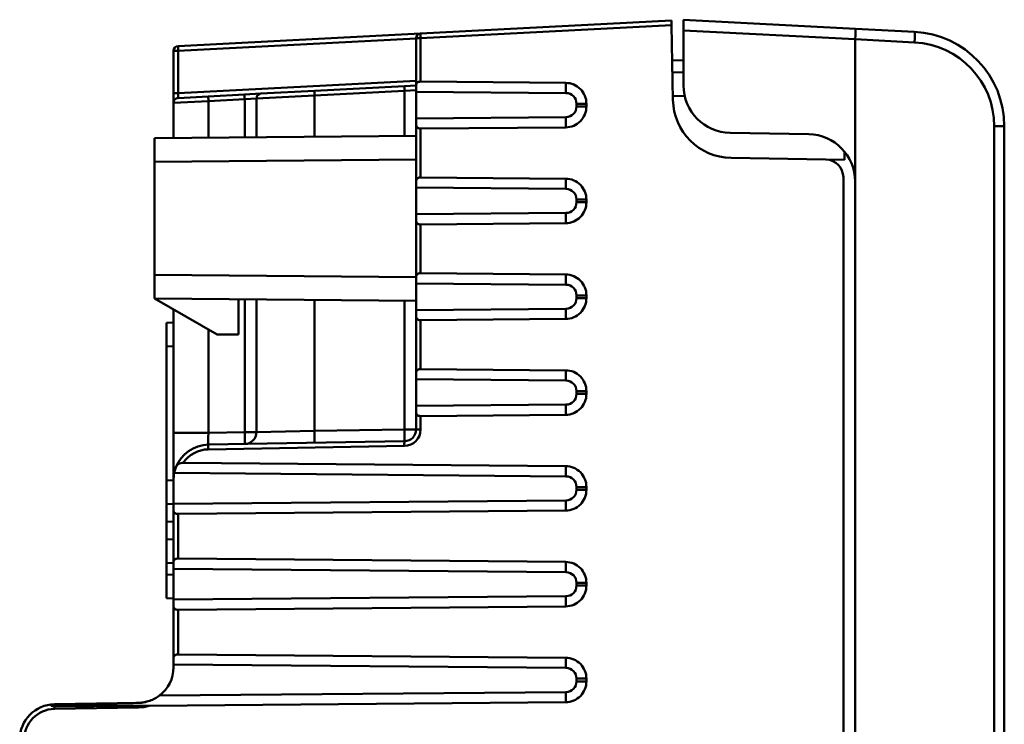
# Model space of a CAD drawing. Extents: x -69 to 1032, y -109 to 243.
# Drawn here: x 991 to 1032, y 124 to 153 of the extents above; entities that cross this region are included whole.
import ezdxf

# ---------------------------------------------------------------- set-up
doc = ezdxf.new("R2010")
doc.units = 0
doc.layers.add('AM_0', color=7, linetype='CONTINUOUS', lineweight=50)

# ---------------------------------------------------------------- blocks, each defined once
blk = doc.blocks.new('012')
at = {"layer": 'AM_0'}
for p, q in [((1199.826, 152.778), (1210.427, 153.333)), ((1210.431, 153.134), (1199.826, 152.578)), ((1210.431, 153.134), (1210.427, 153.333)), ((1210.431, 153.134), (1210.486, 149.973)), ((1210.936, 153.361), (1210.936, 152.91)), ((1210.936, 153.361), (1218.194, 152.98)), ((1189.576, 152.24), (1199.826, 152.778)), ((1218.186, 152.53), (1210.936, 152.91)), ((1210.936, 152.91), (1210.936, 150.577)), ((1218.194, 152.98), (1220.695, 152.849)), ((1199.636, 152.568), (1189.583, 152.041)), ((1199.636, 150.546), (1199.636, 152.578)), ((1199.636, 152.578), (1199.826, 152.578)), ((1199.826, 152.578), (1199.826, 150.743)), ((1220.695, 152.4), (1218.186, 152.531)), ((1218.186, 152.53), (1218.186, 146.52)), ((1189.386, 150.251), (1189.386, 152.041)), ((1189.583, 152.041), (1189.386, 152.041)), ((1189.583, 152.041), (1189.583, 150.251)), ((1210.936, 151.641), (1210.457, 151.65)), ((1210.466, 151.142), (1210.936, 151.133)), ((1189.583, 150.251), (1199.636, 150.778)), ((1199.826, 150.743), (1205.957, 150.689)), ((1189.386, 150.251), (1189.386, 149.851)), ((1189.386, 150.251), (1189.583, 150.251)), ((1190.853, 150.117), (1192.388, 150.198)), ((1192.388, 150.198), (1193.076, 150.234)), ((1195.336, 150.352), (1193.076, 150.234)), ((1195.336, 150.352), (1199.138, 150.551)), ((1199.145, 150.352), (1195.343, 150.152)), ((1199.138, 150.551), (1199.636, 150.577)), ((1199.636, 150.388), (1199.145, 150.352)), ((1199.145, 148.45), (1199.145, 150.352)), ((1199.636, 150.313), (1199.636, 150.546)), ((1199.636, 149.186), (1199.636, 150.313)), ((1205.966, 150.258), (1199.636, 150.313)), ((1189.386, 149.851), (1190.86, 149.917)), ((1189.386, 148.365), (1189.386, 149.851)), ((1190.853, 150.117), (1189.576, 150.05)), ((1192.395, 149.998), (1190.86, 149.917)), ((1190.86, 149.917), (1190.86, 148.378)), ((1192.886, 150.034), (1192.395, 149.998)), ((1192.395, 148.391), (1192.395, 149.998)), ((1192.886, 150.034), (1195.343, 150.152)), ((1192.886, 148.395), (1192.886, 150.034)), ((1195.343, 150.152), (1195.343, 148.417)), ((1206.412, 149.691), (1206.412, 149.808)), ((1206.83, 149.808), (1206.412, 149.808)), ((1206.83, 149.808), (1206.83, 149.691)), ((1210.986, 150.132), (1210.483, 150.141)), ((1206.83, 149.691), (1206.412, 149.691)), ((1199.636, 149.186), (1205.966, 149.241)), ((1199.636, 148.953), (1199.636, 149.186)), ((1199.636, 146.496), (1199.636, 148.953)), ((1205.957, 148.81), (1199.826, 148.757)), ((1199.826, 148.757), (1199.826, 146.693)), ((1216.221, 148.519), (1212.901, 148.577)), ((1224.486, 148.855), (1224.06, 148.855)), ((1224.06, 110.633), (1224.06, 148.855)), ((1224.486, 148.855), (1224.486, 110.066)), ((1188.586, 148.358), (1199.636, 148.454)), ((1188.586, 148.358), (1188.586, 147.358)), ((1217.73, 147.791), (1217.73, 147.434)), ((1199.636, 147.454), (1188.586, 147.358)), ((1188.586, 147.358), (1188.586, 142.578)), ((1212.942, 147.517), (1216.949, 147.447)), ((1217.73, 147.434), (1216.949, 147.447)), ((1199.636, 146.263), (1199.636, 146.496)), ((1199.826, 146.693), (1205.957, 146.639)), ((1217.686, 110.473), (1217.686, 146.698)), ((1218.186, 110.471), (1218.186, 146.52)), ((1199.636, 145.136), (1199.636, 146.263)), ((1205.966, 146.208), (1199.636, 146.263)), ((1206.412, 145.641), (1206.412, 145.758)), ((1206.83, 145.758), (1206.412, 145.758)), ((1206.83, 145.641), (1206.412, 145.641)), ((1206.83, 145.758), (1206.83, 145.641)), ((1199.636, 145.136), (1205.966, 145.191)), ((1199.636, 144.903), (1199.636, 145.136)), ((1199.636, 142.446), (1199.636, 144.903)), ((1205.957, 144.76), (1199.826, 144.707)), ((1199.826, 144.707), (1199.826, 142.643)), ((1188.586, 142.578), (1188.586, 141.578)), ((1188.586, 142.578), (1199.636, 142.481)), ((1199.636, 142.213), (1199.636, 142.446)), ((1199.826, 142.643), (1205.957, 142.589)), ((1199.636, 141.086), (1199.636, 142.213)), ((1205.966, 142.158), (1199.636, 142.213)), ((1199.636, 141.482), (1188.586, 141.578)), ((1188.586, 141.578), (1191.224, 140.055)), ((1192.136, 140.047), (1192.136, 141.547)), ((1192.395, 135.926), (1192.395, 141.545)), ((1192.886, 135.926), (1192.886, 141.54)), ((1195.343, 141.519), (1195.343, 135.976)), ((1199.145, 136.041), (1199.145, 141.486)), ((1206.412, 141.591), (1206.412, 141.708)), ((1206.83, 141.708), (1206.412, 141.708)), ((1206.83, 141.591), (1206.412, 141.591)), ((1206.83, 141.708), (1206.83, 141.591)), ((1189.386, 135.9), (1189.386, 141.116)), ((1199.636, 141.086), (1205.966, 141.141)), ((1199.636, 140.853), (1199.636, 141.086)), ((1199.636, 138.396), (1199.636, 140.853)), ((1205.957, 140.71), (1199.826, 140.657)), ((1199.826, 140.657), (1199.826, 138.593)), ((1189.086, 140.549), (1189.386, 140.559)), ((1189.086, 140.549), (1189.086, 139.549)), ((1190.86, 140.265), (1190.86, 135.9)), ((1192.136, 140.047), (1191.224, 140.055)), ((1189.386, 139.56), (1189.086, 139.549)), ((1189.086, 133.889), (1189.086, 139.549)), ((1199.826, 138.593), (1205.957, 138.539)), ((1199.636, 138.163), (1199.636, 138.396)), ((1199.636, 137.036), (1199.636, 138.163)), ((1205.966, 138.108), (1199.636, 138.163)), ((1206.83, 137.658), (1206.412, 137.658)), ((1206.412, 137.541), (1206.412, 137.658)), ((1206.83, 137.541), (1206.412, 137.541)), ((1206.83, 137.658), (1206.83, 137.541)), ((1199.636, 137.036), (1205.966, 137.091)), ((1199.636, 136.803), (1199.636, 137.036)), ((1199.636, 136.041), (1199.636, 136.803)), ((1205.957, 136.66), (1199.826, 136.607)), ((1199.826, 136.607), (1199.826, 136.041)), ((1195.343, 135.976), (1199.145, 136.041)), ((1199.145, 136.041), (1199.636, 136.041)), ((1199.826, 136.041), (1199.636, 136.041)), ((1189.386, 133.9), (1189.386, 135.9)), ((1190.86, 135.9), (1189.386, 135.9)), ((1190.86, 135.9), (1192.395, 135.926)), ((1192.395, 135.926), (1192.886, 135.926)), ((1195.343, 135.976), (1192.886, 135.926)), ((1199.138, 135.341), (1190.854, 135.2)), ((1190.861, 135.4), (1199.145, 135.541)), ((1189.8, 134.63), (1205.957, 134.489)), ((1205.966, 134.058), (1189.417, 134.202)), ((1189.086, 133.889), (1189.386, 133.899)), ((1189.086, 133.889), (1189.086, 132.889)), ((1189.386, 132.897), (1189.386, 133.9)), ((1206.412, 133.491), (1206.412, 133.608)), ((1206.83, 133.608), (1206.412, 133.608)), ((1206.83, 133.608), (1206.83, 133.491)), ((1206.83, 133.491), (1206.412, 133.491)), ((1189.386, 132.9), (1189.086, 132.889)), ((1189.086, 132.138), (1189.086, 132.889)), ((1189.386, 132.897), (1205.966, 133.041)), ((1189.386, 132.664), (1189.386, 132.897)), ((1189.386, 130.386), (1189.386, 132.664)), ((1205.957, 132.61), (1189.576, 132.467)), ((1189.576, 132.467), (1189.576, 130.582)), ((1189.086, 132.138), (1189.386, 132.149)), ((1189.086, 131.389), (1189.086, 132.138)), ((1189.086, 131.389), (1189.386, 131.399)), ((1189.086, 131.389), (1189.086, 130.389)), ((1189.386, 130.4), (1189.086, 130.389)), ((1189.086, 129.909), (1189.086, 130.389)), ((1189.386, 130.153), (1189.386, 130.386)), ((1189.576, 130.582), (1205.957, 130.439)), ((1189.086, 129.909), (1189.386, 129.899)), ((1189.086, 129.909), (1189.086, 128.91)), ((1189.386, 128.847), (1189.386, 130.153)), ((1205.966, 130.008), (1189.386, 130.153)), ((1206.83, 129.558), (1206.412, 129.558)), ((1206.412, 129.441), (1206.412, 129.558)), ((1206.83, 129.441), (1206.412, 129.441)), ((1206.83, 129.558), (1206.83, 129.441)), ((1189.386, 128.847), (1205.966, 128.991)), ((1189.386, 128.899), (1189.086, 128.91)), ((1189.386, 128.614), (1189.386, 128.847)), ((1189.386, 126.336), (1189.386, 128.614)), ((1205.957, 128.56), (1189.576, 128.417)), ((1189.576, 128.417), (1189.576, 126.532)), ((1189.576, 126.532), (1205.957, 126.389)), ((1189.386, 126.103), (1189.386, 126.336)), ((1189.386, 125.989), (1189.386, 126.103)), ((1205.966, 125.958), (1189.386, 126.103)), ((1206.412, 125.391), (1206.412, 125.508)), ((1206.83, 125.508), (1206.412, 125.508)), ((1206.83, 125.391), (1206.412, 125.391)), ((1206.83, 125.508), (1206.83, 125.391)), ((1188.79, 124.792), (1205.966, 124.941)), ((1184.36, 124.427), (1187.912, 124.489)), ((1205.957, 124.51), (1188.35, 124.356)), ((1187.905, 124.289), (1184.353, 124.227))]:
    blk.add_line(p, q, dxfattribs=at)
for centre, radius, start, end in [((1199.836, 152.578), 0.2, 93, 180), ((1220.486, 148.855), 4, 0, 87), ((1220.51, 148.855), 3.55, 0, 87), ((1189.586, 152.041), 0.2, 93, 180), ((1193.086, 150.034), 0.2, 93, 180), ((1205.962, 149.808), 0.45, 0, 89.5), ((1212.936, 150.577), 2, 180, 269), ((1189.586, 149.851), 0.2, 93, 180), ((1212.986, 150.017), 2.5, 181, 269), ((1205.962, 149.691), 0.45, 270.5, 0), ((1216.186, 146.52), 2, 0, 89), ((1216.936, 146.698), 0.75, 0, 89), ((1205.962, 145.758), 0.45, 0, 89.5), ((1205.962, 145.641), 0.45, 270.5, 0), ((1205.962, 141.708), 0.45, 0, 89.5), ((1205.962, 141.591), 0.45, 270.5, 0), ((1205.962, 137.658), 0.45, 0, 89.5), ((1205.962, 137.541), 0.45, 270.5, 0), ((1199.126, 136.041), 0.7, 270.9756, 0), ((1199.136, 136.041), 0.5, 270.9756, 0), ((1192.386, 135.926), 0.5, 270.9756, 0), ((1190.886, 133.9), 1.5, 90.9756, 159.1794), ((1190.876, 133.9), 1.3, 90.9756, 145.8456), ((1190.886, 133.9), 1.5, 168.3895, 180), ((1205.962, 133.608), 0.45, 0, 89.5), ((1205.962, 133.491), 0.45, 270.5, 0), ((1205.962, 129.558), 0.45, 0, 89.5), ((1205.962, 129.441), 0.45, 270.5, 0), ((1187.886, 125.989), 1.5, 307.0434, 0), ((1205.962, 125.508), 0.45, 0, 89.5), ((1205.962, 125.391), 0.45, 270.5, 0), ((1184.386, 122.927), 1.5, 91, 180), ((1187.886, 125.989), 1.5, 271, 288.782), ((1184.376, 122.927), 1.3, 91, 180), ((1187.876, 125.989), 1.7, 271, 286.21)]:
    blk.add_arc(centre, radius, start, end, dxfattribs=at)
for centre, major_axis, ratio, start_param, end_param in [((1199.836, 152.578), (-0.01, 0.2), 0.052264, 0, 1.568057), ((1218.17, 152.531), (0.024, 0.449), 0.034857, 4.715128, 6.283185), ((1220.672, 152.4), (0.024, 0.449), 0.052264, 4.715128, 6.283185), ((1231.063, 151.855), (12.876, -0.676), 0.034899, 3.141599, 3.143425), ((1189.586, 152.041), (-0.01, 0.2), 0.017428, 0, 1.569883), ((1205.94, 150.258), (-0.004, -0.5), 0.052336, 1.571253, 2.611983), ((1189.586, 150.251), (0.01, 0.201), 0.017239, 1.573517, 3.1434), ((1192.398, 149.998), (-0.01, 0.2), 0.017428, 0, 1.569883), ((1195.346, 150.152), (-0.01, 0.2), 0.017428, 0, 1.569883), ((1199.148, 150.352), (-0.01, 0.2), 0.017428, 0, 1.569883), ((1190.864, 149.917), (-0.01, 0.2), 0.017428, 0, 1.569883), ((1205.94, 149.241), (-0.004, 0.5), 0.052336, 3.671203, 4.711932), ((1205.94, 146.208), (-0.004, -0.5), 0.052336, 1.571253, 2.611983), ((1205.94, 145.191), (-0.004, 0.5), 0.052336, 3.671203, 4.711932), ((1205.94, 142.158), (-0.004, -0.5), 0.052336, 1.571253, 2.611983), ((1205.94, 141.141), (-0.004, 0.5), 0.052336, 3.671203, 4.711932), ((1205.94, 138.108), (-0.004, -0.5), 0.052336, 1.571253, 2.611983), ((1205.94, 137.091), (-0.004, 0.5), 0.052336, 3.671203, 4.711932), ((1199.136, 136.041), (0.009, -0.5), 0.01745, 0, 1.570499), ((1190.886, 135.901), (-0.026, -0.501), 0.052107, 4.716245, 6.286744), ((1192.386, 135.926), (0.009, -0.5), 0.01745, 0, 1.570499), ((1195.334, 135.976), (0.009, -0.5), 0.01745, 0, 1.570499), ((1190.864, 135.2), (-0.003, 0.2), 0.052328, 0, 1.569905), ((1199.148, 135.341), (-0.003, 0.2), 0.052328, 0, 1.569905), ((1205.94, 134.058), (-0.004, -0.5), 0.052336, 1.571253, 2.611983), ((1205.94, 133.041), (-0.004, 0.5), 0.052336, 3.671203, 4.711932), ((1205.94, 130.008), (-0.004, -0.5), 0.052336, 1.571253, 2.611983), ((1205.94, 128.991), (-0.004, 0.5), 0.052336, 3.671203, 4.711932), ((1205.94, 125.958), (-0.004, -0.5), 0.052336, 1.571253, 2.611983), ((1205.94, 124.941), (-0.004, 0.5), 0.052336, 3.671203, 4.711932), ((1184.364, 124.227), (-0.003, 0.2), 0.052328, 0, 0.500703), ((1187.916, 124.289), (-0.003, 0.2), 0.052328, 0, 0.275662), ((1184.364, 124.227), (-0.003, 0.2), 0.052328, 0.919164, 1.569883), ((1187.916, 124.289), (0.003, -0.2), 0.052328, 4.346146, 4.711476)]:
    blk.add_ellipse(centre, major_axis=major_axis, ratio=ratio, start_param=start_param, end_param=end_param, dxfattribs=at)
for points, knots in [([(1199.826, 150.743), (1199.81, 150.743), (1199.794, 150.742), (1199.764, 150.738), (1199.75, 150.735), (1199.709, 150.721), (1199.688, 150.707), (1199.656, 150.669), (1199.647, 150.645), (1199.638, 150.595), (1199.636, 150.572), (1199.636, 150.546)], [0.18607854, 0.18607854, 0.18607854, 0.18607854, 0.19076002, 0.19076002, 0.1954415, 0.1954415, 0.20480446, 0.20480446, 0.21562097, 0.21562097, 0.22418004, 0.22418004, 0.22418004, 0.22418004]), ([(1205.957, 150.689), (1206.072, 150.688), (1206.187, 150.664), (1206.292, 150.62), (1206.397, 150.576), (1206.494, 150.51), (1206.575, 150.429), (1206.655, 150.348), (1206.72, 150.25), (1206.764, 150.144), (1206.807, 150.039), (1206.83, 149.924), (1206.83, 149.808)], [0, 0, 0, 0, 0.249553, 0.249553, 0.249553, 0.499936, 0.499936, 0.499936, 0.75, 0.75, 0.75, 1, 1, 1, 1]), ([(1206.83, 149.691), (1206.83, 149.576), (1206.807, 149.461), (1206.764, 149.356), (1206.72, 149.25), (1206.655, 149.152), (1206.575, 149.071), (1206.495, 148.99), (1206.397, 148.924), (1206.292, 148.88), (1206.187, 148.835), (1206.073, 148.811), (1205.957, 148.81)], [0, 0, 0, 0, 0.2497, 0.2497, 0.2497, 0.5, 0.5, 0.5, 0.75, 0.75, 0.75, 1, 1, 1, 1]), ([(1199.636, 148.953), (1199.636, 148.928), (1199.638, 148.904), (1199.647, 148.855), (1199.656, 148.831), (1199.688, 148.793), (1199.709, 148.778), (1199.75, 148.765), (1199.764, 148.762), (1199.794, 148.757), (1199.81, 148.756), (1199.826, 148.757)], [0.02389044, 0.02389044, 0.02389044, 0.02389044, 0.03244952, 0.03244952, 0.04326602, 0.04326602, 0.05262898, 0.05262898, 0.05731046, 0.05731046, 0.06199194, 0.06199194, 0.06199194, 0.06199194]), ([(1199.826, 146.693), (1199.81, 146.693), (1199.794, 146.692), (1199.764, 146.688), (1199.75, 146.685), (1199.709, 146.671), (1199.688, 146.657), (1199.656, 146.619), (1199.647, 146.595), (1199.638, 146.545), (1199.636, 146.522), (1199.636, 146.496)], [0.18607854, 0.18607854, 0.18607854, 0.18607854, 0.19076002, 0.19076002, 0.1954415, 0.1954415, 0.20480446, 0.20480446, 0.21562097, 0.21562097, 0.22418004, 0.22418004, 0.22418004, 0.22418004]), ([(1205.957, 146.639), (1206.072, 146.638), (1206.187, 146.614), (1206.292, 146.57), (1206.397, 146.526), (1206.494, 146.46), (1206.575, 146.379), (1206.655, 146.298), (1206.72, 146.2), (1206.764, 146.094), (1206.807, 145.989), (1206.83, 145.874), (1206.83, 145.758)], [0, 0, 0, 0, 0.249553, 0.249553, 0.249553, 0.499936, 0.499936, 0.499936, 0.75, 0.75, 0.75, 1, 1, 1, 1]), ([(1206.83, 145.641), (1206.83, 145.526), (1206.807, 145.411), (1206.764, 145.306), (1206.72, 145.2), (1206.655, 145.102), (1206.575, 145.021), (1206.495, 144.94), (1206.397, 144.874), (1206.292, 144.83), (1206.187, 144.785), (1206.073, 144.761), (1205.957, 144.76)], [0, 0, 0, 0, 0.2497, 0.2497, 0.2497, 0.5, 0.5, 0.5, 0.75, 0.75, 0.75, 1, 1, 1, 1]), ([(1199.636, 144.903), (1199.636, 144.878), (1199.638, 144.854), (1199.647, 144.805), (1199.656, 144.781), (1199.688, 144.743), (1199.709, 144.728), (1199.75, 144.715), (1199.764, 144.712), (1199.794, 144.707), (1199.81, 144.706), (1199.826, 144.707)], [0.02389044, 0.02389044, 0.02389044, 0.02389044, 0.03244952, 0.03244952, 0.04326602, 0.04326602, 0.05262898, 0.05262898, 0.05731046, 0.05731046, 0.06199194, 0.06199194, 0.06199194, 0.06199194]), ([(1199.826, 142.643), (1199.81, 142.643), (1199.794, 142.642), (1199.764, 142.638), (1199.75, 142.635), (1199.709, 142.621), (1199.688, 142.607), (1199.656, 142.569), (1199.647, 142.545), (1199.638, 142.495), (1199.636, 142.472), (1199.636, 142.446)], [0.18607854, 0.18607854, 0.18607854, 0.18607854, 0.19076002, 0.19076002, 0.1954415, 0.1954415, 0.20480446, 0.20480446, 0.21562097, 0.21562097, 0.22418004, 0.22418004, 0.22418004, 0.22418004]), ([(1205.957, 142.589), (1206.072, 142.588), (1206.187, 142.564), (1206.292, 142.52), (1206.397, 142.476), (1206.494, 142.41), (1206.575, 142.329), (1206.655, 142.248), (1206.72, 142.15), (1206.764, 142.044), (1206.807, 141.939), (1206.83, 141.824), (1206.83, 141.708)], [0, 0, 0, 0, 0.249553, 0.249553, 0.249553, 0.499936, 0.499936, 0.499936, 0.75, 0.75, 0.75, 1, 1, 1, 1]), ([(1206.83, 141.591), (1206.83, 141.476), (1206.807, 141.361), (1206.764, 141.256), (1206.72, 141.15), (1206.655, 141.052), (1206.575, 140.971), (1206.495, 140.89), (1206.397, 140.824), (1206.292, 140.78), (1206.187, 140.735), (1206.073, 140.711), (1205.957, 140.71)], [0, 0, 0, 0, 0.2497, 0.2497, 0.2497, 0.5, 0.5, 0.5, 0.75, 0.75, 0.75, 1, 1, 1, 1]), ([(1199.636, 140.853), (1199.636, 140.828), (1199.638, 140.804), (1199.647, 140.755), (1199.656, 140.731), (1199.688, 140.693), (1199.709, 140.678), (1199.75, 140.665), (1199.764, 140.662), (1199.794, 140.657), (1199.81, 140.656), (1199.826, 140.657)], [0.02389044, 0.02389044, 0.02389044, 0.02389044, 0.03244952, 0.03244952, 0.04326602, 0.04326602, 0.05262898, 0.05262898, 0.05731046, 0.05731046, 0.06199194, 0.06199194, 0.06199194, 0.06199194]), ([(1199.826, 138.593), (1199.81, 138.593), (1199.794, 138.592), (1199.764, 138.588), (1199.75, 138.585), (1199.709, 138.571), (1199.688, 138.557), (1199.656, 138.519), (1199.647, 138.495), (1199.638, 138.445), (1199.636, 138.422), (1199.636, 138.396)], [0.18607854, 0.18607854, 0.18607854, 0.18607854, 0.19076002, 0.19076002, 0.1954415, 0.1954415, 0.20480446, 0.20480446, 0.21562097, 0.21562097, 0.22418004, 0.22418004, 0.22418004, 0.22418004]), ([(1205.957, 138.539), (1206.072, 138.538), (1206.187, 138.514), (1206.292, 138.47), (1206.397, 138.426), (1206.494, 138.36), (1206.575, 138.279), (1206.655, 138.198), (1206.72, 138.1), (1206.764, 137.994), (1206.807, 137.889), (1206.83, 137.774), (1206.83, 137.658)], [0, 0, 0, 0, 0.249553, 0.249553, 0.249553, 0.499936, 0.499936, 0.499936, 0.75, 0.75, 0.75, 1, 1, 1, 1]), ([(1206.83, 137.541), (1206.83, 137.426), (1206.807, 137.311), (1206.764, 137.206), (1206.72, 137.1), (1206.655, 137.002), (1206.575, 136.921), (1206.495, 136.84), (1206.397, 136.774), (1206.292, 136.73), (1206.187, 136.685), (1206.073, 136.661), (1205.957, 136.66)], [0, 0, 0, 0, 0.2497, 0.2497, 0.2497, 0.5, 0.5, 0.5, 0.75, 0.75, 0.75, 1, 1, 1, 1]), ([(1199.636, 136.803), (1199.636, 136.778), (1199.638, 136.754), (1199.647, 136.705), (1199.656, 136.681), (1199.688, 136.643), (1199.709, 136.628), (1199.75, 136.615), (1199.764, 136.612), (1199.794, 136.607), (1199.81, 136.606), (1199.826, 136.607)], [0.02389044, 0.02389044, 0.02389044, 0.02389044, 0.03244952, 0.03244952, 0.04326602, 0.04326602, 0.05262898, 0.05262898, 0.05731046, 0.05731046, 0.06199194, 0.06199194, 0.06199194, 0.06199194]), ([(1189.484, 134.434), (1189.479, 134.421), (1189.475, 134.408), (1189.449, 134.334), (1189.43, 134.267), (1189.417, 134.202)], [0.0546344, 0.0546344, 0.0546344, 0.0546344, 0.05888531, 0.05888531, 0.07863405, 0.07863405, 0.07863405, 0.07863405]), ([(1189.8, 134.63), (1189.768, 134.631), (1189.733, 134.628), (1189.661, 134.613), (1189.627, 134.6), (1189.572, 134.567), (1189.551, 134.547), (1189.513, 134.498), (1189.497, 134.468), (1189.484, 134.434)], [0.000001, 0.000001, 0.000001, 0.000001, 0.00973432, 0.00973432, 0.02083416, 0.02083416, 0.03032124, 0.03032124, 0.04103056, 0.04103056, 0.04103056, 0.04103056]), ([(1205.957, 134.489), (1206.072, 134.488), (1206.187, 134.464), (1206.292, 134.42), (1206.397, 134.376), (1206.494, 134.31), (1206.575, 134.229), (1206.655, 134.148), (1206.72, 134.05), (1206.764, 133.944), (1206.807, 133.839), (1206.83, 133.724), (1206.83, 133.608)], [0, 0, 0, 0, 0.249553, 0.249553, 0.249553, 0.499936, 0.499936, 0.499936, 0.75, 0.75, 0.75, 1, 1, 1, 1]), ([(1206.83, 133.491), (1206.83, 133.376), (1206.807, 133.261), (1206.764, 133.156), (1206.72, 133.05), (1206.655, 132.952), (1206.575, 132.871), (1206.495, 132.79), (1206.397, 132.724), (1206.292, 132.68), (1206.187, 132.635), (1206.073, 132.611), (1205.957, 132.61)], [0, 0, 0, 0, 0.2497, 0.2497, 0.2497, 0.5, 0.5, 0.5, 0.75, 0.75, 0.75, 1, 1, 1, 1]), ([(1189.386, 132.664), (1189.386, 132.638), (1189.388, 132.615), (1189.397, 132.565), (1189.406, 132.541), (1189.438, 132.503), (1189.459, 132.489), (1189.5, 132.475), (1189.514, 132.472), (1189.544, 132.468), (1189.56, 132.467), (1189.576, 132.467)], [0.02389492, 0.02389492, 0.02389492, 0.02389492, 0.03245078, 0.03245078, 0.04326771, 0.04326771, 0.05263121, 0.05263121, 0.05731296, 0.05731296, 0.06199471, 0.06199471, 0.06199471, 0.06199471]), ([(1189.576, 130.582), (1189.56, 130.582), (1189.544, 130.581), (1189.514, 130.577), (1189.5, 130.574), (1189.459, 130.56), (1189.438, 130.546), (1189.406, 130.508), (1189.397, 130.484), (1189.388, 130.435), (1189.386, 130.411), (1189.386, 130.386)], [0.18608681, 0.18608681, 0.18608681, 0.18608681, 0.19076856, 0.19076856, 0.19545031, 0.19545031, 0.20481381, 0.20481381, 0.21563074, 0.21563074, 0.2241866, 0.2241866, 0.2241866, 0.2241866]), ([(1205.957, 130.439), (1206.072, 130.438), (1206.187, 130.414), (1206.292, 130.37), (1206.397, 130.326), (1206.494, 130.26), (1206.575, 130.179), (1206.655, 130.098), (1206.72, 130), (1206.764, 129.894), (1206.807, 129.789), (1206.83, 129.674), (1206.83, 129.558)], [0, 0, 0, 0, 0.249553, 0.249553, 0.249553, 0.499936, 0.499936, 0.499936, 0.75, 0.75, 0.75, 1, 1, 1, 1]), ([(1206.83, 129.441), (1206.83, 129.326), (1206.807, 129.211), (1206.764, 129.106), (1206.72, 129), (1206.655, 128.902), (1206.575, 128.821), (1206.495, 128.74), (1206.397, 128.674), (1206.292, 128.63), (1206.187, 128.585), (1206.073, 128.561), (1205.957, 128.56)], [0, 0, 0, 0, 0.2497, 0.2497, 0.2497, 0.5, 0.5, 0.5, 0.75, 0.75, 0.75, 1, 1, 1, 1]), ([(1189.386, 128.614), (1189.386, 128.588), (1189.388, 128.565), (1189.397, 128.515), (1189.406, 128.491), (1189.438, 128.453), (1189.459, 128.439), (1189.5, 128.425), (1189.514, 128.422), (1189.544, 128.418), (1189.56, 128.417), (1189.576, 128.417)], [0.02389492, 0.02389492, 0.02389492, 0.02389492, 0.03245078, 0.03245078, 0.04326771, 0.04326771, 0.05263121, 0.05263121, 0.05731296, 0.05731296, 0.06199471, 0.06199471, 0.06199471, 0.06199471]), ([(1189.576, 126.532), (1189.56, 126.532), (1189.544, 126.531), (1189.514, 126.527), (1189.5, 126.524), (1189.459, 126.51), (1189.438, 126.496), (1189.406, 126.458), (1189.397, 126.434), (1189.388, 126.385), (1189.386, 126.361), (1189.386, 126.336)], [0.18608681, 0.18608681, 0.18608681, 0.18608681, 0.19076856, 0.19076856, 0.19545031, 0.19545031, 0.20481381, 0.20481381, 0.21563074, 0.21563074, 0.2241866, 0.2241866, 0.2241866, 0.2241866]), ([(1205.957, 126.389), (1206.072, 126.388), (1206.187, 126.364), (1206.292, 126.32), (1206.397, 126.276), (1206.494, 126.21), (1206.575, 126.129), (1206.655, 126.048), (1206.72, 125.95), (1206.764, 125.844), (1206.807, 125.739), (1206.83, 125.624), (1206.83, 125.508)], [0, 0, 0, 0, 0.249553, 0.249553, 0.249553, 0.499936, 0.499936, 0.499936, 0.75, 0.75, 0.75, 1, 1, 1, 1]), ([(1206.83, 125.391), (1206.83, 125.276), (1206.807, 125.161), (1206.764, 125.056), (1206.72, 124.95), (1206.655, 124.852), (1206.575, 124.771), (1206.495, 124.69), (1206.397, 124.624), (1206.292, 124.58), (1206.187, 124.535), (1206.073, 124.511), (1205.957, 124.51)], [0, 0, 0, 0, 0.2497, 0.2497, 0.2497, 0.5, 0.5, 0.5, 0.75, 0.75, 0.75, 1, 1, 1, 1]), ([(1184.355, 124.402), (1184.35, 124.402), (1184.344, 124.402), (1184.332, 124.401), (1184.326, 124.401), (1184.306, 124.399), (1184.291, 124.398), (1184.259, 124.392), (1184.244, 124.388), (1184.229, 124.383), (1184.224, 124.381), (1184.219, 124.377), (1184.217, 124.376), (1184.215, 124.373), (1184.215, 124.372), (1184.214, 124.37), (1184.214, 124.369), (1184.215, 124.367), (1184.216, 124.366), (1184.219, 124.364), (1184.221, 124.363), (1184.228, 124.36), (1184.235, 124.358), (1184.254, 124.354), (1184.271, 124.352), (1184.302, 124.349), (1184.313, 124.349), (1184.334, 124.348), (1184.344, 124.348), (1184.353, 124.348)], [0, 0, 0, 0, 0.00175568, 0.00175568, 0.00359833, 0.00359833, 0.00778862, 0.00778862, 0.01349316, 0.01349316, 0.01579325, 0.01579325, 0.01690967, 0.01690967, 0.01767104, 0.01767104, 0.01839228, 0.01839228, 0.01920635, 0.01920635, 0.02052088, 0.02052088, 0.02352243, 0.02352243, 0.03007336, 0.03007336, 0.03364504, 0.03364504, 0.0366784, 0.0366784, 0.0366784, 0.0366784]), ([(1187.91, 124.481), (1187.607, 124.475), (1187.307, 124.469), (1186.688, 124.457), (1186.371, 124.45), (1185.74, 124.436), (1185.426, 124.429), (1184.876, 124.416), (1184.616, 124.41), (1184.355, 124.402)], [2.7213657, 2.7213657, 2.7213657, 2.7213657, 2.8092009, 2.8092009, 2.9028409, 2.9028409, 2.996481, 2.996481, 3.0680032, 3.0680032, 3.0680032, 3.0680032]), ([(1188.369, 124.569), (1188.296, 124.544), (1188.219, 124.523), (1188.095, 124.498), (1188.046, 124.491), (1187.982, 124.485), (1187.966, 124.484), (1187.937, 124.482), (1187.923, 124.482), (1187.91, 124.481)], [0, 0, 0, 0, 0.02338067, 0.02338067, 0.03816429, 0.03816429, 0.04287291, 0.04287291, 0.04695282, 0.04695282, 0.04695282, 0.04695282]), ([(1188.369, 124.569), (1188.373, 124.57), (1188.377, 124.571), (1188.53, 124.625), (1188.67, 124.701), (1188.79, 124.792)], [0.58968823, 0.58968823, 0.58968823, 0.58968823, 0.59084555, 0.59084555, 0.63562973, 0.63562973, 0.63562973, 0.63562973]), ([(1184.353, 124.348), (1184.488, 124.348), (1184.626, 124.348), (1184.973, 124.348), (1185.184, 124.348), (1185.816, 124.35), (1186.237, 124.352), (1187.037, 124.356), (1187.466, 124.358), (1187.905, 124.36)], [3.2421939, 3.2421939, 3.2421939, 3.2421939, 3.2815749, 3.2815749, 3.3391302, 3.3391302, 3.4542408, 3.4542408, 3.5794463, 3.5794463, 3.5794463, 3.5794463]), ([(1187.905, 124.36), (1187.935, 124.361), (1187.965, 124.361), (1188.04, 124.36), (1188.083, 124.359), (1188.164, 124.358), (1188.196, 124.357), (1188.27, 124.356), (1188.31, 124.356), (1188.35, 124.356)], [0, 0, 0, 0, 0.00918718, 0.00918718, 0.02250965, 0.02250965, 0.03327897, 0.03327897, 0.04584357, 0.04584357, 0.04584357, 0.04584357])]:
    blk.add_open_spline(points, degree=3, knots=knots, dxfattribs=at)
blk = doc.blocks.new('dada')
at = {"layer": 'AM_0'}
blk.add_blockref('012', (-100, 0), dxfattribs=at)

msp = doc.modelspace()

# ---------------------------------------------------------------- block references
at = {"layer": 'AM_0'}
msp.add_blockref('dada', (-92.332, 0), dxfattribs=at)

doc.saveas('drawing.dxf')
